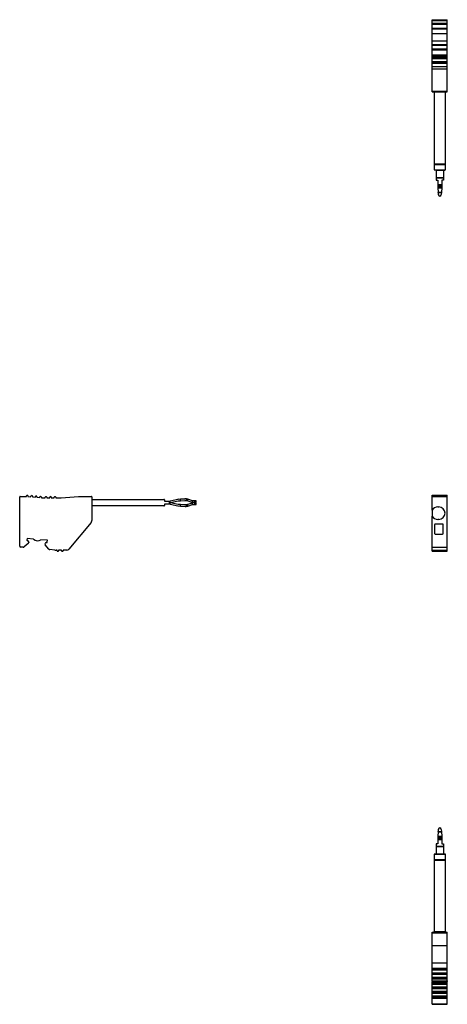
# Model space of a CAD drawing. Units: millimetres. Extents: x 20 to 377, y -21 to 314.
# Drawn here: x 20 to 163, y -21 to 307 of the extents above; entities that cross this region are included whole.
import ezdxf

# ---------------------------------------------------------------- set-up
doc = ezdxf.new("R2010")
doc.units = ezdxf.units.MM
doc.linetypes.add('SLD-Сплошная', pattern=[0])

msp = doc.modelspace()

# ---------------------------------------------------------------- linework, layer by layer
at = {"color": 7, "linetype": 'SLD-Сплошная'}
for p, q in [((157.72, 306.9), (162.72, 306.9)), ((157.72, 306.63), (157.72, 306.9)), ((157.72, 306.63), (162.72, 306.63)), ((157.72, 305.77), (157.72, 306.63)), ((157.72, 305.77), (162.72, 305.77)), ((157.72, 305.41), (157.72, 305.77)), ((157.72, 305.41), (162.72, 305.41)), ((157.72, 304.05), (157.72, 305.41)), ((162.72, 306.63), (162.72, 306.9)), ((162.72, 305.77), (162.72, 306.63)), ((162.72, 305.41), (162.72, 305.77)), ((162.72, 304.05), (162.72, 305.41)), ((157.72, 304.05), (162.72, 304.05)), ((157.72, 303.88), (157.72, 304.05)), ((157.72, 303.88), (162.72, 303.88)), ((157.72, 303.86), (157.72, 303.88)), ((157.72, 303.86), (162.72, 303.86)), ((157.72, 303.86), (162.72, 303.86)), ((157.72, 303.86), (157.72, 303.86)), ((157.72, 302.34), (157.72, 303.86)), ((157.72, 302.34), (162.72, 302.34)), ((157.72, 299.82), (157.72, 302.34)), ((162.72, 303.88), (162.72, 304.05)), ((162.72, 303.86), (162.72, 303.88)), ((162.72, 303.86), (162.72, 303.86)), ((162.72, 302.34), (162.72, 303.86)), ((162.72, 299.82), (162.72, 302.34)), ((157.72, 299.82), (162.72, 299.82)), ((157.72, 298.5), (157.72, 299.82)), ((162.72, 298.5), (157.72, 298.5)), ((157.72, 298.38), (157.72, 298.5)), ((162.72, 298.5), (162.72, 299.82)), ((162.72, 298.38), (162.72, 298.5)), ((157.72, 298.38), (162.72, 298.38)), ((157.72, 297.25), (157.72, 298.38)), ((157.72, 297.25), (162.72, 297.25)), ((157.72, 296.91), (157.72, 297.25)), ((157.72, 296.91), (162.72, 296.91)), ((157.72, 295.18), (157.72, 296.91)), ((157.72, 295.18), (162.72, 295.18)), ((157.72, 294.74), (157.72, 295.18)), ((162.72, 297.25), (162.72, 298.38)), ((162.72, 296.91), (162.72, 297.25)), ((162.72, 295.18), (162.72, 296.91)), ((162.72, 294.74), (162.72, 295.18)), ((157.72, 294.74), (162.72, 294.74)), ((157.72, 294.46), (157.72, 294.74)), ((157.72, 294.46), (162.72, 294.46)), ((157.72, 294.26), (157.72, 294.46)), ((157.72, 294.26), (162.72, 294.26)), ((157.72, 294.16), (157.72, 294.26)), ((157.72, 294.16), (162.72, 294.16)), ((157.72, 293.96), (157.72, 294.16)), ((157.72, 293.96), (162.72, 293.96)), ((157.72, 292.96), (157.72, 293.96)), ((157.72, 292.96), (162.72, 292.96)), ((157.72, 292.76), (157.72, 292.96)), ((157.72, 292.76), (162.72, 292.76)), ((157.72, 292.66), (157.72, 292.76)), ((157.72, 292.66), (162.72, 292.66)), ((157.72, 292.46), (157.72, 292.66)), ((157.72, 292.46), (162.72, 292.46)), ((157.72, 291.27), (157.72, 292.46)), ((162.72, 294.46), (162.72, 294.74)), ((162.72, 294.26), (162.72, 294.46)), ((162.72, 294.16), (162.72, 294.26)), ((162.72, 293.96), (162.72, 294.16)), ((162.72, 292.96), (162.72, 293.96)), ((162.72, 292.76), (162.72, 292.96)), ((162.72, 292.66), (162.72, 292.76)), ((162.72, 292.46), (162.72, 292.66)), ((162.72, 291.27), (162.72, 292.46)), ((157.72, 291.27), (162.72, 291.27)), ((157.72, 290.51), (157.72, 291.27)), ((157.72, 290.51), (162.72, 290.51)), ((157.72, 283.14), (157.72, 290.51)), ((162.72, 290.51), (162.72, 291.27)), ((162.72, 283.14), (162.72, 290.51)), ((157.72, 283.14), (162.72, 283.14)), ((157.72, 282.9), (157.72, 283.14)), ((157.72, 282.9), (162.72, 282.9)), ((157.72, 282.9), (162.72, 282.9)), ((158.34, 282.9), (158.34, 258.9)), ((162.09, 258.9), (162.09, 282.9)), ((162.72, 282.9), (162.72, 283.14)), ((158.34, 258.9), (162.09, 258.9)), ((158.34, 258.9), (158.34, 258.7)), ((158.34, 258.7), (162.09, 258.7)), ((158.34, 258.7), (158.34, 257.04)), ((158.42, 256.88), (162.02, 256.88)), ((158.97, 256.84), (158.54, 256.84)), ((158.97, 256.84), (161.47, 256.84)), ((158.97, 256.84), (158.97, 254.33)), ((161.47, 256.84), (161.47, 254.33)), ((161.47, 256.84), (161.89, 256.84)), ((162.09, 258.7), (162.09, 258.9)), ((162.09, 257.04), (162.09, 258.7)), ((158.97, 254.33), (161.47, 254.33)), ((158.97, 254.33), (158.97, 254.2)), ((158.97, 254.2), (158.97, 253.44)), ((158.97, 254.2), (161.47, 254.2)), ((158.97, 253.44), (159.57, 253.44)), ((159.57, 253.44), (159.57, 252.03)), ((161.47, 253.44), (160.87, 253.44)), ((160.87, 253.44), (160.87, 252.03)), ((161.47, 254.33), (161.47, 254.2)), ((161.47, 254.2), (161.47, 253.44)), ((159.57, 252.03), (160.87, 252.03)), ((159.57, 252.03), (159.57, 251.82)), ((159.57, 251.82), (160.87, 251.82)), ((159.57, 251.82), (159.57, 251.58)), ((159.57, 251.58), (159.57, 251.45)), ((159.57, 251.58), (160.87, 251.58)), ((159.58, 251.36), (160.87, 251.36)), ((159.58, 251.36), (159.58, 251.2)), ((159.58, 251.2), (160.86, 251.2)), ((159.59, 250.93), (160.85, 250.93)), ((159.59, 250.93), (159.68, 249.42)), ((159.68, 249.42), (160.77, 249.42)), ((159.68, 249.35), (160.76, 249.35)), ((159.68, 249.35), (159.72, 248.65)), ((160.76, 249.35), (160.72, 248.65)), ((160.85, 250.93), (160.77, 249.42)), ((160.87, 251.36), (160.86, 251.2)), ((160.87, 252.03), (160.87, 251.82)), ((160.87, 251.82), (160.87, 251.58)), ((160.87, 251.58), (160.87, 251.45)), ((160.22, 248.18), (160.22, 248.18)), ((20.44, 131.59), (20.44, 147.97)), ((20.64, 148.17), (22.44, 148.17)), ((22.44, 148.17), (22.68, 148.15)), ((22.68, 148.15), (22.69, 148.35)), ((22.91, 148.53), (23.01, 148.53)), ((23.19, 148.31), (23.17, 148.11)), ((23.17, 148.11), (24.17, 148.02)), ((24.17, 148.02), (24.19, 148.22)), ((24.4, 148.4), (24.5, 148.39)), ((24.69, 148.18), (24.67, 147.98)), ((24.67, 147.98), (25.66, 147.89)), ((25.66, 147.89), (25.68, 148.09)), ((25.9, 148.27), (26, 148.26)), ((26.18, 148.05), (26.16, 147.85)), ((26.16, 147.85), (27.16, 147.76)), ((27.16, 147.76), (27.18, 147.96)), ((27.39, 148.14), (27.49, 148.13)), ((27.67, 147.92), (27.66, 147.72)), ((27.66, 147.72), (28.07, 147.68)), ((28.24, 147.67), (28.95, 147.67)), ((28.95, 147.67), (28.95, 147.87)), ((29.15, 148.07), (29.25, 148.07)), ((29.45, 147.87), (29.45, 147.67)), ((29.45, 147.67), (30.45, 147.67)), ((30.45, 147.67), (30.45, 147.87)), ((30.65, 148.07), (30.75, 148.07)), ((30.95, 147.87), (30.95, 147.67)), ((30.95, 147.67), (31.95, 147.67)), ((31.95, 147.67), (31.95, 147.87)), ((32.15, 148.07), (32.25, 148.07)), ((32.45, 147.87), (32.45, 147.67)), ((32.45, 147.67), (34.29, 147.67)), ((34.29, 147.67), (40, 148.17)), ((40, 148.17), (44.24, 148.17)), ((44.44, 147.97), (44.44, 140.07)), ((157.72, 148.53), (162.72, 148.53)), ((157.72, 148.35), (157.72, 148.53)), ((157.72, 148.17), (157.72, 148.35)), ((157.72, 148.17), (162.72, 148.17)), ((157.72, 147.97), (157.72, 148.17)), ((157.72, 143.57), (157.72, 147.97)), ((162.72, 148.35), (162.72, 148.53)), ((162.72, 148.17), (162.72, 148.35)), ((162.72, 147.97), (162.72, 148.17)), ((162.72, 131.59), (162.72, 147.97)), ((68.44, 144.97), (44.44, 144.97)), ((44.64, 147.17), (68.44, 147.17)), ((68.64, 146.97), (68.64, 146.57)), ((68.64, 146.57), (70.3, 146.57)), ((68.64, 145.57), (68.64, 145.17)), ((70.3, 145.57), (68.64, 145.57)), ((70.3, 145.57), (70.3, 146.57)), ((70.3, 146.57), (70.46, 146.57)), ((70.46, 145.57), (70.3, 145.57)), ((73.01, 147.16), (70.5, 146.58)), ((70.5, 146.07), (70.5, 146.58)), ((70.5, 145.57), (70.5, 146.07)), ((70.5, 145.57), (73.01, 144.99)), ((70.62, 146.09), (73.12, 146.67)), ((73.12, 145.48), (70.62, 146.06)), ((73.9, 147.2), (73.14, 147.17)), ((73.14, 144.97), (73.9, 144.95)), ((73.16, 146.68), (73.9, 146.7)), ((73.9, 145.45), (73.16, 145.47)), ((75.31, 147.25), (73.9, 147.2)), ((73.9, 146.7), (73.9, 147.2)), ((73.9, 146.7), (75.43, 146.75)), ((73.9, 144.95), (73.9, 145.45)), ((75.43, 145.39), (73.9, 145.45)), ((73.9, 144.95), (75.31, 144.9)), ((75.76, 147.32), (75.53, 147.31)), ((75.53, 144.84), (75.76, 144.83)), ((75.64, 146.81), (75.68, 146.81)), ((75.68, 145.33), (75.64, 145.34)), ((75.9, 146.77), (75.9, 147.3)), ((75.9, 146.77), (75.98, 146.77)), ((75.9, 144.84), (75.9, 145.38)), ((75.98, 145.37), (75.9, 145.38)), ((76.15, 147.28), (75.98, 147.27)), ((75.98, 146.77), (75.98, 147.27)), ((75.98, 146.77), (76.15, 146.78)), ((75.98, 144.87), (75.98, 145.37)), ((76.15, 145.37), (75.98, 145.37)), ((75.98, 144.87), (76.15, 144.87)), ((76.15, 146.78), (76.15, 147.28)), ((76.15, 146.78), (76.16, 146.78)), ((76.15, 144.87), (76.15, 145.37)), ((76.16, 145.37), (76.15, 145.37)), ((76.41, 146.71), (76.41, 147.24)), ((77.92, 146.69), (76.41, 147.24)), ((76.41, 146.71), (77.75, 146.22)), ((77.75, 145.93), (76.41, 145.44)), ((76.41, 144.91), (77.92, 145.46)), ((76.41, 144.91), (76.41, 145.44)), ((77.92, 146.18), (77.92, 146.69)), ((77.92, 145.46), (77.92, 145.97)), ((77.99, 146.18), (77.99, 146.68)), ((78.69, 146.68), (77.99, 146.68)), ((77.99, 146.18), (78.69, 146.18)), ((77.99, 145.47), (77.99, 145.97)), ((78.69, 145.97), (77.99, 145.97)), ((77.99, 145.47), (78.69, 145.47)), ((78.69, 146.18), (78.69, 146.68)), ((79.16, 146.68), (78.69, 146.68)), ((78.69, 146.18), (79.16, 146.18)), ((78.69, 145.47), (78.69, 145.97)), ((79.16, 145.97), (78.69, 145.97)), ((78.69, 145.47), (79.16, 145.47)), ((79.16, 146.18), (79.16, 146.68)), ((79.16, 145.47), (79.16, 145.97)), ((159.57, 144.67), (159.87, 144.67)), ((157.72, 143.57), (157.72, 141.58)), ((157.72, 131.59), (157.72, 141.58)), ((44.21, 139.41), (36.84, 130.63)), ((158.47, 138.72), (158.47, 135.82)), ((161.17, 138.92), (158.67, 138.92)), ((159.87, 140.47), (159.57, 140.47)), ((161.37, 135.82), (161.37, 138.72)), ((158.67, 135.62), (161.17, 135.62)), ((21.57, 131.22), (20.71, 131.29)), ((23.29, 132.47), (21.94, 131.33)), ((22.88, 134.12), (22.83, 133.57)), ((25.01, 133.93), (22.88, 134.12)), ((23.01, 133.35), (23.16, 133.34)), ((23.48, 132.96), (23.47, 132.81)), ((29.65, 133.52), (27.52, 133.71)), ((28.85, 132.34), (28.86, 132.49)), ((30.1, 130.62), (28.96, 131.97)), ((29.24, 132.81), (29.39, 132.79)), ((29.6, 132.98), (29.65, 133.52)), ((157.72, 131.29), (157.72, 131.59)), ((157.72, 131.22), (157.72, 131.29)), ((157.72, 131.22), (162.72, 131.22)), ((157.72, 131.22), (157.72, 131.22)), ((157.72, 130.62), (157.72, 131.22)), ((162.72, 131.29), (162.72, 131.59)), ((162.72, 131.22), (162.72, 131.29)), ((162.72, 131.22), (162.72, 131.22)), ((162.72, 130.62), (162.72, 131.22)), ((32.16, 130.29), (30.44, 130.44)), ((32.88, 130.27), (32.6, 130.27)), ((32.88, 130.07), (32.88, 130.27)), ((33.18, 129.87), (33.08, 129.87)), ((34.38, 130.27), (33.38, 130.27)), ((33.38, 130.27), (33.38, 130.07)), ((34.38, 130.07), (34.38, 130.27)), ((34.68, 129.87), (34.58, 129.87)), ((36.07, 130.27), (34.88, 130.27)), ((34.88, 130.27), (34.88, 130.07)), ((157.72, 130.44), (157.72, 130.62)), ((157.72, 130.29), (157.72, 130.44)), ((157.72, 130.27), (157.72, 130.29)), ((157.72, 130.27), (162.72, 130.27)), ((157.72, 130.07), (157.72, 130.27)), ((157.72, 129.87), (157.72, 130.07)), ((157.72, 129.87), (162.72, 129.87)), ((162.72, 130.44), (162.72, 130.62)), ((162.72, 130.29), (162.72, 130.44)), ((162.72, 130.27), (162.72, 130.29)), ((162.72, 130.07), (162.72, 130.27)), ((162.72, 129.87), (162.72, 130.07)), ((159.68, 36.49), (159.59, 34.98)), ((159.72, 37.26), (159.68, 36.56)), ((159.68, 36.56), (160.76, 36.56)), ((159.68, 36.49), (160.77, 36.49)), ((160.22, 37.73), (160.22, 37.73)), ((160.72, 37.26), (160.76, 36.56)), ((160.77, 36.49), (160.85, 34.98)), ((159.57, 34.46), (159.57, 34.35)), ((159.57, 34.35), (160.87, 34.35)), ((159.57, 34.35), (159.57, 34.33)), ((159.57, 34.33), (160.87, 34.33)), ((159.57, 34.33), (159.57, 34.09)), ((159.57, 34.09), (160.87, 34.09)), ((159.57, 34.09), (159.57, 33.88)), ((159.57, 33.88), (160.87, 33.88)), ((159.57, 33.88), (159.57, 32.46)), ((159.58, 34.74), (160.86, 34.74)), ((159.58, 34.71), (160.86, 34.71)), ((159.58, 34.71), (159.58, 34.55)), ((159.58, 34.55), (160.87, 34.55)), ((159.59, 34.98), (160.85, 34.98)), ((160.86, 34.71), (160.87, 34.55)), ((160.87, 34.46), (160.87, 34.35)), ((160.87, 34.35), (160.87, 34.33)), ((160.87, 34.33), (160.87, 34.09)), ((160.87, 34.09), (160.87, 33.88)), ((160.87, 33.88), (160.87, 32.46)), ((158.97, 32.46), (158.97, 31.71)), ((159.57, 32.46), (158.97, 32.46)), ((158.97, 31.71), (161.47, 31.71)), ((158.97, 31.71), (158.97, 31.58)), ((158.97, 31.58), (161.47, 31.58)), ((158.97, 31.58), (158.97, 29.07)), ((160.87, 32.46), (161.47, 32.46)), ((161.47, 32.46), (161.47, 31.71)), ((161.47, 31.71), (161.47, 31.58)), ((161.47, 31.58), (161.47, 29.07)), ((158.34, 28.87), (158.34, 27.21)), ((158.34, 27.21), (162.09, 27.21)), ((158.34, 27.21), (158.34, 27.01)), ((158.34, 27.01), (162.09, 27.01)), ((158.34, 27.01), (158.34, 3.21)), ((158.42, 29.03), (162.02, 29.03)), ((158.54, 29.07), (158.97, 29.07)), ((158.97, 29.07), (161.47, 29.07)), ((161.47, 29.07), (161.89, 29.07)), ((162.09, 27.21), (162.09, 28.87)), ((162.09, 27.01), (162.09, 27.21)), ((162.09, 3.21), (162.09, 27.01)), ((157.72, 3.01), (162.72, 3.01)), ((157.72, 2.81), (157.72, 3.01)), ((157.72, 2.81), (162.72, 2.81)), ((157.72, -1.43), (157.72, 2.81)), ((158.34, 3.21), (162.09, 3.21)), ((158.34, 3.01), (158.34, 3.21)), ((162.09, 3.21), (162.09, 3.01)), ((162.72, 2.81), (162.72, 3.01)), ((162.72, -1.43), (162.72, 2.81)), ((157.72, -1.43), (162.72, -1.43)), ((157.72, -7.14), (157.72, -1.43)), ((162.72, -7.14), (162.72, -1.43)), ((157.72, -7.14), (162.72, -7.14)), ((157.72, -8.98), (157.72, -7.14)), ((157.72, -8.98), (162.72, -8.98)), ((157.72, -9.18), (157.72, -8.98)), ((157.72, -9.18), (162.72, -9.18)), ((157.72, -9.28), (157.72, -9.18)), ((157.72, -9.28), (162.72, -9.28)), ((157.72, -9.48), (157.72, -9.28)), ((157.72, -9.48), (162.72, -9.48)), ((157.72, -10.48), (157.72, -9.48)), ((162.72, -8.98), (162.72, -7.14)), ((162.72, -9.18), (162.72, -8.98)), ((162.72, -9.28), (162.72, -9.18)), ((162.72, -9.48), (162.72, -9.28)), ((162.72, -10.48), (162.72, -9.48)), ((157.72, -10.48), (162.72, -10.48)), ((157.72, -10.68), (157.72, -10.48)), ((157.72, -10.68), (162.72, -10.68)), ((157.72, -10.78), (157.72, -10.68)), ((157.72, -10.78), (162.72, -10.78)), ((157.72, -10.98), (157.72, -10.78)), ((157.72, -10.98), (162.72, -10.98)), ((157.72, -11.98), (157.72, -10.98)), ((157.72, -11.98), (162.72, -11.98)), ((157.72, -12.18), (157.72, -11.98)), ((157.72, -12.18), (162.72, -12.18)), ((157.72, -12.28), (157.72, -12.18)), ((157.72, -12.28), (162.72, -12.28)), ((157.72, -12.48), (157.72, -12.28)), ((157.72, -12.48), (162.72, -12.48)), ((157.72, -13.19), (157.72, -12.48)), ((162.72, -10.68), (162.72, -10.48)), ((162.72, -10.78), (162.72, -10.68)), ((162.72, -10.98), (162.72, -10.78)), ((162.72, -11.98), (162.72, -10.98)), ((162.72, -12.18), (162.72, -11.98)), ((162.72, -12.28), (162.72, -12.18)), ((162.72, -12.48), (162.72, -12.28)), ((162.72, -13.19), (162.72, -12.48)), ((157.72, -13.19), (162.72, -13.19)), ((157.72, -13.19), (157.72, -13.37)), ((157.72, -13.37), (162.72, -13.37)), ((157.72, -13.76), (157.72, -13.37)), ((162.72, -13.76), (157.72, -13.76)), ((157.72, -13.94), (157.72, -13.76)), ((157.72, -13.94), (162.72, -13.94)), ((157.72, -14.04), (157.72, -13.94)), ((157.72, -14.04), (162.72, -14.04)), ((157.72, -14.06), (157.72, -14.04)), ((157.72, -14.06), (162.72, -14.06)), ((157.72, -14.26), (157.72, -14.06)), ((157.72, -14.26), (162.72, -14.26)), ((157.72, -14.28), (157.72, -14.26)), ((157.72, -14.28), (162.72, -14.28)), ((157.72, -15.25), (157.72, -14.28)), ((162.72, -15.25), (157.72, -15.25)), ((157.72, -15.44), (157.72, -15.25)), ((157.72, -15.44), (162.72, -15.44)), ((157.72, -15.54), (157.72, -15.44)), ((157.72, -15.54), (162.72, -15.54)), ((157.72, -15.55), (157.72, -15.54)), ((157.72, -15.55), (162.72, -15.55)), ((157.72, -15.75), (157.72, -15.55)), ((157.72, -15.75), (162.72, -15.75)), ((157.72, -15.77), (157.72, -15.75)), ((157.72, -15.77), (162.72, -15.77)), ((157.72, -16.75), (157.72, -15.77)), ((162.72, -13.19), (162.72, -13.37)), ((162.72, -13.76), (162.72, -13.37)), ((162.72, -13.94), (162.72, -13.76)), ((162.72, -14.04), (162.72, -13.94)), ((162.72, -14.06), (162.72, -14.04)), ((162.72, -14.26), (162.72, -14.06)), ((162.72, -14.28), (162.72, -14.26)), ((162.72, -15.25), (162.72, -14.28)), ((162.72, -15.44), (162.72, -15.25)), ((162.72, -15.54), (162.72, -15.44)), ((162.72, -15.55), (162.72, -15.54)), ((162.72, -15.75), (162.72, -15.55)), ((162.72, -15.77), (162.72, -15.75)), ((162.72, -16.75), (162.72, -15.77)), ((162.72, -16.75), (157.72, -16.75)), ((157.72, -16.93), (157.72, -16.75)), ((157.72, -16.93), (162.72, -16.93)), ((157.72, -17.03), (157.72, -16.93)), ((157.72, -17.03), (162.72, -17.03)), ((157.72, -17.05), (157.72, -17.03)), ((157.72, -17.05), (162.72, -17.05)), ((157.72, -17.25), (157.72, -17.05)), ((157.72, -17.25), (162.72, -17.25)), ((157.72, -17.26), (157.72, -17.25)), ((157.72, -17.26), (162.72, -17.26)), ((157.72, -18.24), (157.72, -17.26)), ((162.72, -18.24), (157.72, -18.24)), ((157.72, -18.43), (157.72, -18.24)), ((157.72, -18.43), (162.72, -18.43)), ((157.72, -18.52), (157.72, -18.43)), ((157.72, -18.52), (162.72, -18.52)), ((157.72, -18.54), (157.72, -18.52)), ((157.72, -18.54), (162.72, -18.54)), ((157.72, -18.74), (157.72, -18.54)), ((157.72, -18.74), (162.72, -18.74)), ((157.72, -18.76), (157.72, -18.74)), ((157.72, -18.76), (162.72, -18.76)), ((157.72, -18.99), (157.72, -18.76)), ((157.72, -18.99), (162.72, -18.99)), ((157.72, -20.79), (157.72, -18.99)), ((162.72, -16.93), (162.72, -16.75)), ((162.72, -17.03), (162.72, -16.93)), ((162.72, -17.05), (162.72, -17.03)), ((162.72, -17.25), (162.72, -17.05)), ((162.72, -17.26), (162.72, -17.25)), ((162.72, -18.24), (162.72, -17.26)), ((162.72, -18.43), (162.72, -18.24)), ((162.72, -18.52), (162.72, -18.43)), ((162.72, -18.54), (162.72, -18.52)), ((162.72, -18.74), (162.72, -18.54)), ((162.72, -18.76), (162.72, -18.74)), ((162.72, -18.99), (162.72, -18.76)), ((162.72, -20.79), (162.72, -18.99)), ((157.72, -20.79), (162.72, -20.79)), ((157.72, -20.99), (157.72, -20.79)), ((157.72, -20.99), (162.72, -20.99)), ((162.72, -20.99), (162.72, -20.79))]:
    msp.add_line(p, q, dxfattribs=at)
for centre, radius, start, end in [((158.54, 257.04), 0.2, 180, 230.8095), ((161.89, 257.04), 0.2, 309.1905, 0), ((160.22, 248.68), 0.5, 183, 270), ((160.22, 248.68), 0.5, 270, 357), ((20.64, 147.97), 0.2, 90, 180), ((22.89, 148.33), 0.2, 90, 175), ((22.89, 148.33), 0.2, 85, 90), ((22.99, 148.33), 0.2, 355, 85), ((24.39, 148.2), 0.2, 90, 175), ((24.39, 148.2), 0.2, 85, 90), ((24.49, 148.2), 0.2, 355, 85), ((25.88, 148.07), 0.2, 90, 175), ((25.88, 148.07), 0.2, 85, 90), ((25.98, 148.06), 0.2, 355, 85), ((27.37, 147.94), 0.2, 90, 175), ((27.37, 147.94), 0.2, 85, 90), ((27.47, 147.93), 0.2, 355, 85), ((28.24, 149.67), 2, 265, 270), ((29.15, 147.87), 0.2, 90, 180), ((29.25, 147.87), 0.2, 0, 90), ((30.65, 147.87), 0.2, 90, 180), ((30.75, 147.87), 0.2, 360, 90), ((32.15, 147.87), 0.2, 90, 180), ((32.25, 147.87), 0.2, 0, 90), ((44.24, 147.97), 0.2, 360, 90), ((44.64, 147.37), 0.2, 180, 270), ((68.44, 146.97), 0.2, 360, 90), ((68.44, 145.17), 0.2, 270, 360), ((70.46, 146.77), 0.7, 273.685, 283), ((70.46, 145.37), 0.7, 77, 86.315), ((73.17, 146.48), 0.7, 92, 103), ((73.17, 145.67), 0.7, 257, 268), ((73.17, 146.48), 0.2, 92, 103), ((73.17, 145.67), 0.2, 257, 268), ((75.54, 146.81), 0.5, 92, 117.8419), ((75.54, 145.34), 0.5, 242.1581, 268), ((75.41, 147.25), 0.5, 272, 297.8419), ((75.41, 144.89), 0.5, 62.1581, 88), ((75.88, 147.27), 0.5, 246.1581, 271.2499), ((75.88, 144.88), 0.5, 90, 113.8419), ((75.78, 146.82), 0.5, 90, 92), ((75.78, 145.33), 0.5, 268, 283.1178), ((75.78, 146.82), 0.5, 76.8822, 90), ((75.88, 144.88), 0.5, 88.7501, 90), ((159.57, 142.57), 2.1, 90, 151.7575), ((159.87, 142.57), 2.1, 270, 90), ((159.57, 142.57), 2.1, 208.2425, 270), ((43.44, 140.05), 1, 320, 0.0004), ((43.94, 140.07), 0.5, 357.7624, 0), ((158.67, 138.72), 0.2, 90, 180), ((161.17, 138.72), 0.2, 0, 90), ((158.67, 135.82), 0.2, 180, 270), ((161.17, 135.82), 0.2, 270, 0), ((20.74, 131.59), 0.3, 180, 265), ((21.62, 131.72), 0.5, 265, 310), ((23.03, 133.55), 0.2, 175, 265), ((23.13, 132.99), 0.35, 355, 85), ((22.97, 132.85), 0.5, 310, 355), ((26.4, 135.36), 2, 225.805, 304.195), ((29.34, 132.3), 0.5, 175, 220), ((29.21, 132.46), 0.35, 90, 175), ((29.21, 132.46), 0.35, 85, 90), ((29.41, 132.99), 0.2, 265, 355), ((30.48, 130.94), 0.5, 220, 265), ((32.6, 135.27), 5, 265, 270), ((33.08, 130.07), 0.2, 180, 270), ((33.18, 130.07), 0.2, 270, 0), ((34.58, 130.07), 0.2, 180, 270), ((34.68, 130.07), 0.2, 270, 0), ((36.07, 131.27), 1, 270, 320), ((160.22, 37.23), 0.5, 90, 177), ((160.22, 37.23), 0.5, 3, 90), ((158.54, 28.87), 0.2, 129.1905, 180), ((161.89, 28.87), 0.2, 0, 50.8095)]:
    msp.add_arc(centre, radius, start, end, dxfattribs=at)
for points in [[(158.54, 256.84), (158.5, 256.84), (158.45, 256.85), (158.42, 256.88)], [(162.02, 256.88), (161.98, 256.85), (161.94, 256.84), (161.89, 256.84)], [(159.57, 251.45), (159.57, 251.42), (159.57, 251.39), (159.58, 251.36)], [(159.58, 251.2), (159.59, 251.11), (159.59, 251.02), (159.59, 250.93)], [(159.68, 249.35), (159.68, 249.37), (159.68, 249.4), (159.68, 249.42)], [(160.76, 249.35), (160.76, 249.37), (160.76, 249.4), (160.77, 249.42)], [(160.86, 251.1), (160.86, 251.13), (160.86, 251.15), (160.86, 251.17)], [(160.87, 251.45), (160.87, 251.42), (160.87, 251.39), (160.87, 251.36)], [(70.5, 146.58), (70.5, 146.58), (70.49, 146.58), (70.46, 146.57)], [(70.46, 145.57), (70.49, 145.57), (70.5, 145.57), (70.5, 145.57)], [(75.98, 147.27), (75.96, 147.29), (75.93, 147.3), (75.9, 147.3)], [(75.9, 146.77), (75.9, 146.77), (75.9, 146.77), (75.9, 146.77)], [(75.9, 145.38), (75.9, 145.38), (75.9, 145.38), (75.9, 145.38)], [(75.9, 144.84), (75.93, 144.85), (75.96, 144.86), (75.98, 144.87)], [(76.17, 147.28), (76.16, 147.28), (76.15, 147.28), (76.15, 147.28)], [(76.17, 146.78), (76.17, 146.78), (76.17, 146.78), (76.16, 146.78)], [(76.16, 145.37), (76.19, 145.37), (76.22, 145.37), (76.24, 145.38)], [(76.24, 146.77), (76.22, 146.78), (76.19, 146.78), (76.17, 146.78)], [(76.24, 146.77), (76.3, 146.75), (76.35, 146.73), (76.41, 146.71)], [(76.41, 145.44), (76.35, 145.42), (76.3, 145.4), (76.24, 145.38)], [(77.75, 146.22), (77.81, 146.2), (77.87, 146.18), (77.92, 146.18)], [(77.92, 145.97), (77.87, 145.96), (77.81, 145.95), (77.75, 145.93)], [(77.92, 146.69), (77.95, 146.68), (77.97, 146.68), (77.99, 146.68)], [(77.92, 146.18), (77.95, 146.18), (77.97, 146.18), (77.99, 146.18)], [(77.99, 145.97), (77.97, 145.97), (77.95, 145.97), (77.92, 145.97)], [(77.99, 145.47), (77.97, 145.47), (77.95, 145.47), (77.92, 145.46)], [(159.68, 36.49), (159.68, 36.51), (159.68, 36.53), (159.68, 36.56)], [(160.77, 36.49), (160.76, 36.51), (160.76, 36.53), (160.76, 36.56)], [(159.58, 34.55), (159.57, 34.52), (159.57, 34.49), (159.57, 34.46)], [(159.59, 34.98), (159.59, 34.9), (159.59, 34.82), (159.58, 34.74)], [(159.58, 34.74), (159.58, 34.73), (159.58, 34.72), (159.58, 34.71)], [(160.86, 34.74), (160.86, 34.73), (160.86, 34.72), (160.86, 34.71)], [(160.87, 34.55), (160.87, 34.52), (160.87, 34.49), (160.87, 34.46)], [(158.42, 29.03), (158.45, 29.05), (158.5, 29.07), (158.54, 29.07)], [(161.89, 29.07), (161.94, 29.07), (161.98, 29.05), (162.02, 29.03)]]:
    msp.add_open_spline(points, degree=3, dxfattribs=at)
for points, knots in [([(159.59, 251.1), (159.59, 251.11), (159.59, 251.14), (159.58, 251.16), (159.58, 251.17)], [0, 0, 0, 0, 0.500151, 1, 1, 1, 1]), ([(160.86, 251.2), (160.86, 251.17), (160.86, 251.13), (160.85, 251.06), (160.85, 251), (160.85, 250.95), (160.85, 250.93)], [0, 0, 0, 0, 0.248227, 0.497573, 0.748132, 1, 1, 1, 1]), ([(70.46, 146.07), (70.47, 146.07), (70.49, 146.07), (70.5, 146.07), (70.5, 146.07), (70.5, 146.07)], [0, 0, 0, 0, 0.335822, 0.663133, 1, 1, 1, 1]), ([(70.5, 146.07), (70.5, 146.07), (70.5, 146.07), (70.49, 146.07), (70.47, 146.07), (70.46, 146.07)], [0, 0, 0, 0, 0.336865, 0.664176, 1, 1, 1, 1]), ([(76.15, 144.87), (76.17, 144.87), (76.21, 144.87), (76.28, 144.87), (76.35, 144.89), (76.39, 144.9), (76.41, 144.91)], [0, 0, 0, 0, 0.248227, 0.497573, 0.748132, 1, 1, 1, 1]), ([(76.41, 147.24), (76.38, 147.25), (76.33, 147.26), (76.25, 147.28), (76.2, 147.28), (76.17, 147.28)], [0, 0, 0, 0, 0.335548, 0.668823, 1, 1, 1, 1]), ([(160.85, 34.98), (160.85, 34.95), (160.85, 34.9), (160.85, 34.82), (160.86, 34.76), (160.86, 34.74)], [0, 0, 0, 0, 0.335548, 0.668823, 1, 1, 1, 1])]:
    msp.add_open_spline(points, degree=3, knots=knots, dxfattribs=at)

doc.saveas('drawing.dxf')
